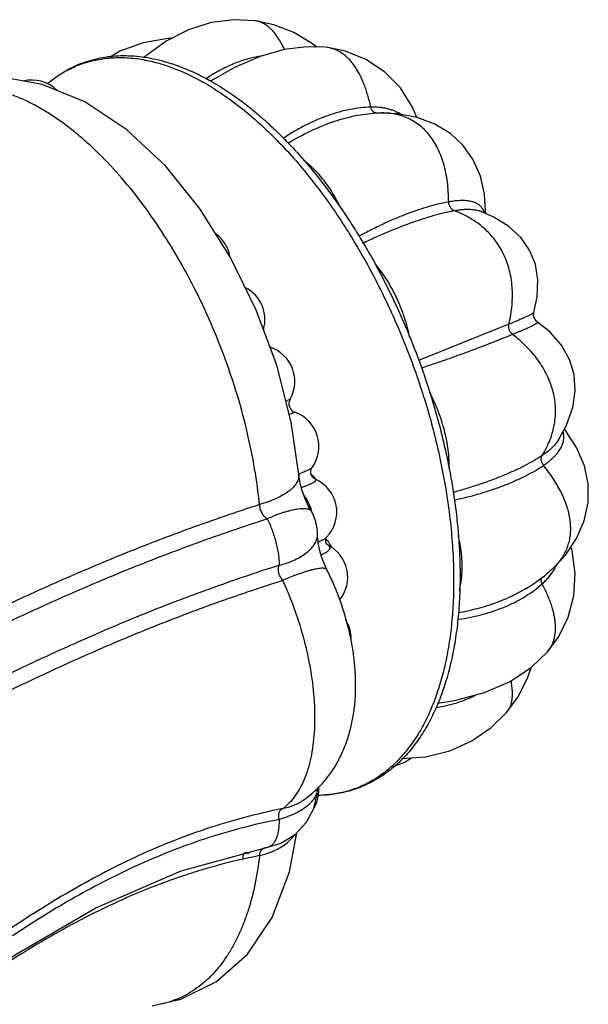
# Model space of a CAD drawing. Units: inches. Extents: x 0 to 22, y 0 to 17.
# Drawn here: x 18.2 to 18.8, y 11.8 to 12.9 of the extents above; entities that cross this region are included whole.
import ezdxf

# ---------------------------------------------------------------- set-up
doc = ezdxf.new("R2010")
doc.units = ezdxf.units.IN
doc.header["$LTSCALE"] = 1.21
doc.header["$MEASUREMENT"] = 0
doc.layers.get('0').update_dxf_attribs({"linetype": 'CONTINUOUS'})

msp = doc.modelspace()

# ---------------------------------------------------------------- linework, layer by layer
at = {"color": 7, "linetype": 'CONTINUOUS'}
for p, q in [((18.4665, 12.8809), (18.4665, 12.8809)), ((18.5447, 12.8515), (18.5446, 12.8515)), ((18.2303, 12.8103), (18.1917, 12.8171)), ((18.4201, 12.8158), (18.4201, 12.8159)), ((18.6008, 12.7785), (18.597, 12.7783)), ((18.597, 12.7783), (18.5971, 12.7783)), ((18.6047, 12.7786), (18.6008, 12.7785)), ((18.7151, 12.67), (18.7151, 12.67)), ((18.7311, 12.6631), (18.7151, 12.67)), ((18.7219, 12.6701), (18.7219, 12.6702)), ((18.722, 12.667), (18.7219, 12.6701)), ((18.4677, 12.5601), (18.4392, 12.6183)), ((18.4903, 12.4988), (18.4677, 12.5601)), ((18.7793, 12.5468), (18.7793, 12.5468)), ((18.5063, 12.4358), (18.4903, 12.4988)), ((18.5159, 12.3699), (18.5063, 12.4358)), ((18.8106, 12.4266), (18.8093, 12.4282)), ((18.8106, 12.4265), (18.8106, 12.4266)), ((18.8028, 12.4161), (18.8028, 12.4161)), ((18.5147, 12.3776), (18.5147, 12.3776)), ((18.5285, 12.3373), (18.5285, 12.3373)), ((18.5357, 12.3108), (18.5357, 12.3108)), ((18.7967, 12.2738), (18.7967, 12.2738)), ((18.7854, 12.2651), (18.7854, 12.2651)), ((18.7669, 12.2514), (18.7669, 12.2514)), ((18.7902, 12.1806), (18.7902, 12.1806)), ((18.7452, 12.1138), (18.7452, 12.1138)), ((18.52, 12.0165), (18.52, 12.0165)), ((18.3845, 11.9383), (18.4804, 11.9643)), ((18.457, 11.958), (18.4564, 11.9581)), ((18.4804, 11.9643), (18.4803, 11.9643))]:
    msp.add_line(p, q, dxfattribs=at)
at = {"color": 9, "linetype": 'CONTINUOUS'}
for p, q in [((18.5994, 12.7789), (18.5979, 12.7797)), ((18.7203, 12.6693), (18.7189, 12.672)), ((18.7477, 12.5443), (18.6477, 12.5042)), ((18.5051, 12.4611), (18.5005, 12.4591)), ((18.5042, 12.4441), (18.5105, 12.4467))]:
    msp.add_line(p, q, dxfattribs=at)
at = {"color": 7, "linetype": 'CONTINUOUS'}
for points in [[(18.4665, 12.8809), (18.443, 12.8821), (18.4175, 12.8788), (18.3924, 12.8709), (18.3678, 12.8583), (18.3434, 12.8405), (18.3427, 12.8399)], [(18.5343, 12.8517), (18.53, 12.8554), (18.5094, 12.8678), (18.4873, 12.8765), (18.4665, 12.8809)], [(18.3732, 12.8611), (18.3697, 12.8612), (18.3421, 12.8566), (18.3165, 12.8471), (18.3055, 12.8404)], [(18.5447, 12.8515), (18.5233, 12.852), (18.4985, 12.8489), (18.4719, 12.8414), (18.4436, 12.8292), (18.4201, 12.8159)], [(18.6457, 12.7737), (18.6414, 12.7843), (18.6274, 12.8064), (18.6099, 12.8244), (18.5893, 12.838), (18.5665, 12.8472), (18.5446, 12.8515)], [(18.4392, 12.6183), (18.4055, 12.6721), (18.3669, 12.7199), (18.3242, 12.7601), (18.2777, 12.7911), (18.2303, 12.8103)], [(18.7219, 12.6702), (18.7206, 12.6887), (18.7161, 12.7086), (18.7083, 12.7266), (18.6972, 12.7424), (18.6829, 12.7557), (18.6657, 12.7662), (18.646, 12.7736), (18.6243, 12.7778), (18.6047, 12.7786)], [(18.7755, 12.5575), (18.7792, 12.5746), (18.78, 12.5936), (18.7771, 12.6109), (18.7707, 12.6266), (18.7609, 12.6407), (18.7477, 12.6529), (18.7311, 12.6631)], [(18.7793, 12.5468), (18.7787, 12.5473), (18.7765, 12.5499), (18.7752, 12.5533), (18.7753, 12.5567), (18.7755, 12.5575)], [(18.8028, 12.4161), (18.8117, 12.4326), (18.8186, 12.4519), (18.8214, 12.4705), (18.8202, 12.4885), (18.8151, 12.5054), (18.8061, 12.5212), (18.7931, 12.5358), (18.7793, 12.5468)], [(18.7967, 12.2738), (18.8104, 12.2883), (18.8228, 12.3067), (18.8313, 12.3264), (18.8357, 12.3467), (18.8358, 12.3673), (18.8316, 12.3875), (18.8228, 12.4077), (18.8106, 12.4265)], [(18.5285, 12.3373), (18.526, 12.3415), (18.5217, 12.3508), (18.5182, 12.3606), (18.5159, 12.3699)], [(18.5357, 12.3108), (18.5355, 12.3159), (18.5338, 12.3251), (18.5307, 12.3332), (18.5285, 12.3373)], [(18.546, 12.272), (18.5448, 12.2745), (18.5408, 12.2844), (18.5379, 12.294), (18.5363, 12.3026), (18.5357, 12.3093), (18.5357, 12.3108)], [(18.7902, 12.1806), (18.8031, 12.1979), (18.8136, 12.2196), (18.8199, 12.2431), (18.8214, 12.2679), (18.8179, 12.2936), (18.8166, 12.2975)], [(18.7669, 12.2514), (18.7739, 12.2559), (18.7871, 12.2655), (18.7967, 12.2738)], [(18.6686, 12.1242), (18.6876, 12.127), (18.7207, 12.1358), (18.749, 12.1483), (18.7727, 12.1639), (18.7902, 12.1806)], [(18.7452, 12.1138), (18.7577, 12.1309), (18.7685, 12.152), (18.7723, 12.1636)], [(18.6291, 12.0627), (18.6552, 12.0647), (18.6821, 12.0713), (18.7066, 12.0822), (18.7282, 12.097), (18.7452, 12.1138)], [(18.6196, 12.0538), (18.6316, 12.0584), (18.6396, 12.0635)], [(18.5108, 11.9786), (18.5233, 11.992), (18.5314, 12.0074), (18.5352, 12.0229), (18.5356, 12.0307)], [(18.3523, 11.7886), (18.3841, 11.7959), (18.4236, 11.8155), (18.4579, 11.8459), (18.4854, 11.8866), (18.5046, 11.9369), (18.5126, 11.9805)], [(18.4803, 11.9643), (18.495, 11.9689), (18.5108, 11.9786)], [(16.1883, 11.1742), (16.2659, 11.2399), (16.3666, 11.2989), (16.4875, 11.347), (16.6276, 11.3846), (16.7865, 11.4133), (16.9624, 11.4355), (17.1473, 11.4549), (17.3308, 11.476), (17.5048, 11.5033), (17.6627, 11.5405), (17.8007, 11.5895), (17.9182, 11.6507), (18.0191, 11.7175), (18.1109, 11.7835), (18.1994, 11.8445), (18.2898, 11.8972), (18.3845, 11.9383)]]:
    msp.add_lwpolyline(points, dxfattribs=at)
at = {"color": 9, "linetype": 'CONTINUOUS'}
for centre, radius, start, end in [((18.5407, 12.8131), 0.0386, 75.8449, 84.0435), ((18.51, 12.6721), 0.1746, 121.9031, 124.3389), ((18.5274, 12.6425), 0.2039, 121.7733, 122.953), ((18.7018, 12.6621), 0.0198, 17.8732, 21.1806), ((18.7008, 12.6617), 0.0209, 16.2374, 17.8745), ((18.6224, 12.6684), 0.0995, 359.2615, 0.9887), ((18.7388, 12.3726), 0.0898, 36.9388, 38.2098), ((18.4726, 12.5018), 0.1305, 288.8345, 289.8467), ((18.4998, 12.3448), 0.0439, 37.7434, 39.8616), ((18.5193, 12.282), 0.0353, 32.2916, 34.1122), ((18.5186, 12.2816), 0.0361, 24.8953, 32.2617), ((18.7507, 12.3238), 0.068, 312.6017, 318.3251), ((18.7448, 12.305), 0.0625, 329.1912, 334.6832), ((18.7436, 12.3057), 0.064, 328.2362, 329.1997), ((18.7641, 12.2035), 0.0348, 318.7275, 324.9481), ((18.4543, 12.0344), 0.081, 290.4159, 294.2715)]:
    msp.add_arc(centre, radius, start, end, dxfattribs=at)
at = {"color": 7, "linetype": 'CONTINUOUS'}
for centre, radius, start, end in [((18.2187, 12.7752), 0.04, 45.4515, 103.7451), ((18.3991, 12.6124), 0.04, 10.9868, 52.9865), ((18.4373, 12.5493), 0.04, 343.9546, 62.6766), ((18.4704, 12.4809), 0.04, 330.3428, 71.6944), ((18.5138, 12.4561), 0.00999, 150.3625, 250.5155), ((18.4971, 12.409), 0.04, 324.0977, 70.5345), ((18.5169, 12.3359), 0.04, 315.8955, 66.1383), ((18.4598, 12.314), 0.073, 18.6759, 20.0895), ((18.46, 12.3141), 0.0729, 16.9772, 18.6766), ((18.529, 12.2639), 0.04, 321.0738, 63.1762), ((18.533, 12.1951), 0.04, 359.9998, 32.3188), ((18.5331, 12.1951), 0.0399, 357.1077, 359.998), ((18.4528, 12.1138), 0.1181, 304.6239, 315.4675), ((18.4971, 12.0279), 0.04, 331.1121, 5.4972), ((18.4974, 12.0278), 0.0397, 329.5032, 331.1113)]:
    msp.add_arc(centre, radius, start, end, dxfattribs=at)
at = {"color": 9, "linetype": 'CONTINUOUS'}
for points, knots in [([(18.499, 12.8493), (18.4979, 12.8516), (18.4956, 12.856), (18.4919, 12.862), (18.488, 12.8673), (18.484, 12.8717), (18.4798, 12.8753), (18.4755, 12.8781), (18.4718, 12.8797), (18.4688, 12.8806), (18.4673, 12.8808), (18.4665, 12.8809)], [0, 0, 0, 0, 0.163265, 0.313554, 0.451471, 0.577874, 0.694, 0.801535, 0.902631, 0.951614, 1, 1, 1, 1]), ([(18.4719, 12.8417), (18.4672, 12.8408), (18.4579, 12.8387), (18.4441, 12.834), (18.4306, 12.8279), (18.4219, 12.823), (18.4177, 12.8204)], [0, 0, 0, 0, 0.242505, 0.489739, 0.742184, 1, 1, 1, 1]), ([(18.5945, 12.7851), (18.5936, 12.7896), (18.592, 12.7961), (18.5894, 12.8045), (18.5873, 12.8103), (18.5851, 12.8157), (18.5826, 12.8208), (18.5801, 12.8255), (18.5773, 12.8298), (18.5744, 12.8338), (18.5713, 12.8374), (18.5681, 12.8406), (18.5648, 12.8434), (18.5613, 12.8458), (18.5577, 12.8478), (18.554, 12.8494), (18.5514, 12.8502), (18.5501, 12.8505)], [0, 0, 0, 0, 0.164621, 0.241905, 0.315891, 0.386646, 0.454259, 0.518841, 0.580543, 0.639546, 0.696062, 0.750345, 0.802686, 0.853421, 0.902931, 0.951641, 1, 1, 1, 1]), ([(18.2364, 12.8115), (18.2386, 12.8133), (18.2432, 12.8169), (18.2503, 12.8217), (18.2577, 12.8259), (18.2653, 12.8296), (18.2731, 12.8328), (18.2811, 12.8354), (18.2893, 12.8374), (18.2977, 12.8389), (18.3063, 12.8398), (18.3181, 12.8403), (18.3332, 12.8395), (18.3517, 12.8362), (18.3705, 12.8306), (18.3897, 12.8229), (18.409, 12.813), (18.4284, 12.801), (18.4478, 12.787), (18.4671, 12.7711), (18.4861, 12.7532), (18.5048, 12.7336), (18.523, 12.7124), (18.5407, 12.6896), (18.5578, 12.6653), (18.5741, 12.6398), (18.5896, 12.6132), (18.6042, 12.5855), (18.6179, 12.557), (18.6305, 12.5278), (18.6419, 12.4981), (18.6522, 12.468), (18.6612, 12.4377), (18.6689, 12.4073), (18.6752, 12.3771), (18.6802, 12.3472), (18.6838, 12.3178), (18.686, 12.2889), (18.6865, 12.2699), (18.6865, 12.2606)], [0, 0, 0, 0, 0.010504, 0.020876, 0.031149, 0.041359, 0.051541, 0.061733, 0.071969, 0.082287, 0.092719, 0.103298, 0.125009, 0.147643, 0.171369, 0.196312, 0.222555, 0.250141, 0.279082, 0.309358, 0.340927, 0.373721, 0.407658, 0.442638, 0.478547, 0.515261, 0.552647, 0.590564, 0.628866, 0.667401, 0.706019, 0.744563, 0.782883, 0.820826, 0.858247, 0.895002, 0.930963, 0.966008, 1, 1, 1, 1]), ([(18.4712, 12.3443), (18.4699, 12.3576), (18.4662, 12.3845), (18.458, 12.425), (18.4471, 12.4657), (18.4335, 12.5062), (18.4176, 12.546), (18.3994, 12.5846), (18.3793, 12.6214), (18.3575, 12.656), (18.3343, 12.6879), (18.3099, 12.7168), (18.2885, 12.7384), (18.2711, 12.7537), (18.2582, 12.7641), (18.2452, 12.7734), (18.2323, 12.7817), (18.2193, 12.7889), (18.2065, 12.7949), (18.1937, 12.7999), (18.1773, 12.8049), (18.1648, 12.8072), (18.1565, 12.8079)], [0, 0, 0, 0, 0.06739, 0.137, 0.208157, 0.280247, 0.352587, 0.42447, 0.495252, 0.564272, 0.630891, 0.694605, 0.754987, 0.783826, 0.811707, 0.838597, 0.864474, 0.889343, 0.913238, 0.936202, 0.958284, 1, 1, 1, 1]), ([(18.5945, 12.7851), (18.5907, 12.785), (18.583, 12.7845), (18.5713, 12.7826), (18.5593, 12.7798), (18.547, 12.7759), (18.5347, 12.771), (18.5222, 12.7652), (18.5098, 12.7584), (18.5017, 12.7533), (18.4976, 12.7506)], [0, 0, 0, 0, 0.108972, 0.222756, 0.34126, 0.464437, 0.592186, 0.724296, 0.860391, 1, 1, 1, 1]), ([(18.5031, 12.7454), (18.511, 12.7501), (18.523, 12.7566), (18.5394, 12.7639), (18.5513, 12.7685), (18.5631, 12.7723), (18.5747, 12.7752), (18.5859, 12.7772), (18.5933, 12.778), (18.597, 12.7783)], [0, 0, 0, 0, 0.275185, 0.407211, 0.535005, 0.658314, 0.776981, 0.890909, 1, 1, 1, 1]), ([(18.6279, 12.7773), (18.6268, 12.778), (18.6244, 12.7793), (18.6206, 12.7809), (18.6167, 12.7823), (18.6126, 12.7834), (18.6083, 12.7843), (18.6022, 12.7851), (18.5976, 12.7852), (18.5945, 12.7851)], [0, 0, 0, 0, 0.115825, 0.233417, 0.353269, 0.475864, 0.601585, 0.73069, 1, 1, 1, 1]), ([(18.5979, 12.7797), (18.5971, 12.7803), (18.596, 12.7815), (18.595, 12.7835), (18.5946, 12.7846), (18.5945, 12.7851)], [0, 0, 0, 0, 0.471678, 0.730418, 1, 1, 1, 1]), ([(18.6014, 12.7785), (18.6011, 12.7785), (18.6004, 12.7785), (18.5997, 12.7787), (18.5994, 12.7789)], [0, 0, 0, 0, 0.494493, 1, 1, 1, 1]), ([(18.681, 12.68), (18.6809, 12.6838), (18.6807, 12.6911), (18.6797, 12.7019), (18.678, 12.7121), (18.6757, 12.7216), (18.6728, 12.7305), (18.6692, 12.7388), (18.6651, 12.7463), (18.6604, 12.7532), (18.6552, 12.7592), (18.6494, 12.7645), (18.6431, 12.769), (18.6363, 12.7727), (18.629, 12.7755), (18.6213, 12.7775), (18.6131, 12.7786), (18.6075, 12.7787), (18.6047, 12.7786)], [0, 0, 0, 0, 0.080299, 0.156942, 0.23003, 0.299704, 0.366154, 0.429631, 0.490444, 0.548966, 0.605643, 0.661002, 0.715628, 0.770146, 0.825205, 0.881457, 0.939531, 1, 1, 1, 1]), ([(18.562, 12.6719), (18.5607, 12.6747), (18.5578, 12.6804), (18.5517, 12.6912), (18.5433, 12.7036), (18.5321, 12.7164), (18.5238, 12.7236), (18.5196, 12.7267)], [0, 0, 0, 0, 0.136843, 0.2715, 0.531485, 0.775336, 1, 1, 1, 1]), ([(18.681, 12.68), (18.6774, 12.6794), (18.67, 12.6778), (18.6587, 12.6748), (18.6468, 12.6711), (18.6344, 12.6666), (18.6215, 12.6614), (18.6083, 12.6555), (18.5948, 12.6489), (18.5858, 12.6442), (18.5813, 12.6417)], [0, 0, 0, 0, 0.10127, 0.210502, 0.327087, 0.450512, 0.58023, 0.715595, 0.855807, 1, 1, 1, 1]), ([(18.7189, 12.672), (18.7186, 12.6725), (18.7179, 12.6735), (18.7167, 12.6749), (18.7154, 12.6762), (18.7138, 12.6773), (18.7121, 12.6783), (18.7095, 12.6796), (18.7066, 12.6804), (18.7034, 12.681), (18.7007, 12.6813), (18.6979, 12.6815), (18.6937, 12.6815), (18.6893, 12.6812), (18.6846, 12.6806), (18.6822, 12.6802), (18.681, 12.68)], [0, 0, 0, 0, 0.044022, 0.088294, 0.133369, 0.179808, 0.228175, 0.279006, 0.389849, 0.45078, 0.515774, 0.585073, 0.658862, 0.820181, 0.907819, 1, 1, 1, 1]), ([(18.687, 12.6704), (18.6861, 12.6707), (18.685, 12.6715), (18.6837, 12.6728), (18.6825, 12.6745), (18.6816, 12.6764), (18.6811, 12.6784), (18.681, 12.6795), (18.681, 12.68)], [0, 0, 0, 0, 0.226781, 0.347834, 0.473252, 0.733695, 0.867032, 1, 1, 1, 1]), ([(18.5856, 12.6343), (18.5903, 12.6365), (18.5997, 12.6408), (18.6135, 12.6468), (18.627, 12.6523), (18.6401, 12.6572), (18.6527, 12.6615), (18.6647, 12.6652), (18.676, 12.6681), (18.6834, 12.6697), (18.687, 12.6704)], [0, 0, 0, 0, 0.14448, 0.284942, 0.420512, 0.550381, 0.67385, 0.790328, 0.899257, 1, 1, 1, 1]), ([(18.687, 12.6704), (18.6884, 12.6706), (18.6913, 12.6711), (18.6954, 12.6716), (18.6993, 12.6719), (18.703, 12.6719), (18.7064, 12.6718), (18.7104, 12.6713), (18.7133, 12.6706), (18.7151, 12.67)], [0, 0, 0, 0, 0.156185, 0.303402, 0.441222, 0.569855, 0.68964, 0.800968, 1, 1, 1, 1]), ([(18.7477, 12.5443), (18.7494, 12.5513), (18.7512, 12.5619), (18.7518, 12.5758), (18.7515, 12.5858), (18.7503, 12.5955), (18.7484, 12.6048), (18.7456, 12.6137), (18.742, 12.6221), (18.7376, 12.6301), (18.7325, 12.6376), (18.7267, 12.6446), (18.7201, 12.651), (18.7128, 12.6568), (18.7048, 12.6621), (18.6962, 12.6666), (18.6901, 12.6692), (18.687, 12.6704)], [0, 0, 0, 0, 0.139851, 0.206442, 0.271053, 0.333922, 0.395314, 0.455517, 0.514841, 0.573624, 0.632218, 0.690985, 0.750287, 0.810487, 0.871947, 0.935011, 1, 1, 1, 1]), ([(18.6378, 12.5296), (18.6371, 12.5333), (18.6354, 12.5408), (18.631, 12.5556), (18.6239, 12.5734), (18.6149, 12.5901), (18.6066, 12.6024), (18.6021, 12.6081), (18.5998, 12.6108)], [0, 0, 0, 0, 0.126226, 0.253842, 0.509755, 0.760641, 0.882129, 1, 1, 1, 1]), ([(18.7755, 12.5575), (18.7755, 12.5575), (18.7754, 12.5574), (18.7753, 12.5573), (18.7752, 12.5571), (18.7749, 12.5569), (18.7744, 12.5565), (18.7737, 12.556), (18.7727, 12.5555), (18.7715, 12.5549), (18.7702, 12.5541), (18.7686, 12.5534), (18.7667, 12.5525), (18.7647, 12.5515), (18.7624, 12.5505), (18.7599, 12.5494), (18.7572, 12.5482), (18.7531, 12.5465), (18.7499, 12.5452), (18.7477, 12.5443)], [0, 0, 0, 0, 0.004125, 0.009562, 0.016459, 0.024903, 0.046651, 0.075165, 0.110709, 0.153502, 0.203716, 0.261514, 0.327009, 0.400221, 0.481154, 0.569805, 0.666132, 0.77008, 1, 1, 1, 1]), ([(18.7518, 12.5331), (18.753, 12.5337), (18.7554, 12.5347), (18.7588, 12.5361), (18.762, 12.5375), (18.765, 12.5387), (18.7676, 12.5399), (18.77, 12.541), (18.7721, 12.5419), (18.7739, 12.5428), (18.7754, 12.5436), (18.7767, 12.5443), (18.7776, 12.5448), (18.7782, 12.5452), (18.7786, 12.5455), (18.7789, 12.5457), (18.7791, 12.5459), (18.7793, 12.5461), (18.7794, 12.5463), (18.7795, 12.5464), (18.7795, 12.5466), (18.7794, 12.5467), (18.7793, 12.5468), (18.7793, 12.5468)], [0, 0, 0, 0, 0.128248, 0.247971, 0.358689, 0.460267, 0.552618, 0.635703, 0.709532, 0.774129, 0.829627, 0.876249, 0.914247, 0.930117, 0.943969, 0.955863, 0.965878, 0.974119, 0.98075, 0.986051, 0.990522, 0.994918, 1, 1, 1, 1]), ([(18.7518, 12.5331), (18.7514, 12.5335), (18.7506, 12.5342), (18.7494, 12.5358), (18.7484, 12.5377), (18.7478, 12.5398), (18.7476, 12.5413), (18.7475, 12.5428), (18.7476, 12.5438), (18.7477, 12.5443)], [0, 0, 0, 0, 0.122259, 0.247807, 0.50281, 0.630508, 0.756696, 0.88029, 1, 1, 1, 1]), ([(18.651, 12.4959), (18.6559, 12.4976), (18.6657, 12.5008), (18.68, 12.5058), (18.6938, 12.5108), (18.7069, 12.5156), (18.7193, 12.5203), (18.7309, 12.5248), (18.7416, 12.529), (18.7485, 12.5318), (18.7518, 12.5331)], [0, 0, 0, 0, 0.145589, 0.287086, 0.423514, 0.553945, 0.677545, 0.793584, 0.901346, 1, 1, 1, 1]), ([(18.7846, 12.3988), (18.7864, 12.4016), (18.7895, 12.4071), (18.7934, 12.4158), (18.7963, 12.4246), (18.7983, 12.4334), (18.7994, 12.4423), (18.7996, 12.4512), (18.7988, 12.4601), (18.7971, 12.4689), (18.7945, 12.4776), (18.791, 12.4862), (18.7866, 12.4947), (18.7813, 12.5029), (18.7752, 12.5109), (18.7657, 12.5215), (18.7575, 12.5287), (18.7518, 12.5331)], [0, 0, 0, 0, 0.063661, 0.125381, 0.185535, 0.244521, 0.302754, 0.360649, 0.418616, 0.477053, 0.536343, 0.596832, 0.658827, 0.722609, 0.788425, 0.856493, 1, 1, 1, 1]), ([(18.6817, 12.3842), (18.6817, 12.3877), (18.6815, 12.3946), (18.6802, 12.4089), (18.6773, 12.4233), (18.6731, 12.4377), (18.668, 12.452), (18.6632, 12.4624), (18.6596, 12.4692)], [0, 0, 0, 0, 0.115726, 0.235569, 0.484935, 0.613024, 0.742178, 1, 1, 1, 1]), ([(18.8028, 12.4161), (18.8018, 12.4146), (18.7995, 12.4115), (18.7962, 12.408), (18.7931, 12.4051), (18.7895, 12.4022), (18.7866, 12.4001), (18.7846, 12.3988)], [0, 0, 0, 0, 0.215066, 0.45214, 0.579694, 0.713555, 1, 1, 1, 1]), ([(18.7861, 12.3878), (18.7872, 12.3885), (18.7893, 12.39), (18.7923, 12.3924), (18.7951, 12.3947), (18.7976, 12.3971), (18.7999, 12.3995), (18.8019, 12.4018), (18.8036, 12.4042), (18.8055, 12.4073), (18.807, 12.4104), (18.808, 12.4136), (18.8084, 12.416), (18.8086, 12.4183), (18.8086, 12.4206), (18.8084, 12.4229), (18.8081, 12.4243), (18.8079, 12.4251)], [0, 0, 0, 0, 0.087028, 0.169985, 0.248844, 0.323667, 0.39454, 0.461607, 0.525114, 0.585358, 0.697414, 0.7502, 0.801406, 0.851522, 0.901026, 0.95037, 1, 1, 1, 1]), ([(18.7846, 12.3988), (18.7816, 12.3968), (18.7752, 12.3928), (18.7648, 12.3871), (18.7536, 12.3817), (18.7414, 12.3764), (18.7285, 12.3713), (18.7148, 12.3665), (18.7005, 12.3619), (18.6907, 12.3591), (18.6857, 12.3577)], [0, 0, 0, 0, 0.101868, 0.211447, 0.328166, 0.451553, 0.581099, 0.716199, 0.856113, 1, 1, 1, 1]), ([(18.7861, 12.3878), (18.7857, 12.3882), (18.7852, 12.3891), (18.7843, 12.391), (18.7837, 12.3929), (18.7836, 12.3949), (18.7837, 12.3963), (18.7841, 12.3976), (18.7844, 12.3984), (18.7846, 12.3988)], [0, 0, 0, 0, 0.135636, 0.270683, 0.531702, 0.65624, 0.775856, 0.890423, 1, 1, 1, 1]), ([(18.5295, 12.3855), (18.5295, 12.3854), (18.5293, 12.3852), (18.5289, 12.3849), (18.5285, 12.3845), (18.5278, 12.384), (18.5267, 12.3834), (18.5252, 12.3826), (18.5235, 12.3817), (18.5215, 12.3808), (18.5192, 12.38), (18.5177, 12.3794), (18.5169, 12.3791)], [0, 0, 0, 0, 0.028338, 0.061377, 0.099292, 0.142137, 0.242466, 0.361811, 0.498915, 0.652142, 0.819771, 1, 1, 1, 1]), ([(18.6869, 12.3494), (18.6919, 12.3504), (18.7017, 12.3527), (18.7161, 12.3566), (18.7298, 12.361), (18.7428, 12.3657), (18.755, 12.3708), (18.7663, 12.3761), (18.7766, 12.3817), (18.783, 12.3857), (18.7861, 12.3878)], [0, 0, 0, 0, 0.143513, 0.283081, 0.417927, 0.547337, 0.670711, 0.787566, 0.897485, 1, 1, 1, 1]), ([(18.8015, 12.2786), (18.803, 12.2803), (18.8057, 12.2837), (18.8092, 12.2892), (18.812, 12.295), (18.8141, 12.3011), (18.8156, 12.3074), (18.8163, 12.314), (18.8163, 12.3208), (18.8157, 12.3277), (18.8144, 12.3348), (18.8123, 12.3421), (18.8096, 12.3496), (18.8062, 12.3571), (18.8022, 12.3647), (18.7975, 12.3724), (18.7921, 12.3802), (18.7881, 12.3852), (18.7861, 12.3878)], [0, 0, 0, 0, 0.055139, 0.109047, 0.162278, 0.215387, 0.268924, 0.323413, 0.379343, 0.437148, 0.497189, 0.559774, 0.625159, 0.693557, 0.765135, 0.840013, 0.91828, 1, 1, 1, 1]), ([(18.5147, 12.3776), (18.5148, 12.3768), (18.5148, 12.3753), (18.5144, 12.3729), (18.5136, 12.3706), (18.5119, 12.3673), (18.5095, 12.3642), (18.5064, 12.3613), (18.5027, 12.3583), (18.4972, 12.3547), (18.4895, 12.3508), (18.4807, 12.3472), (18.4745, 12.3453), (18.4712, 12.3443)], [0, 0, 0, 0, 0.039315, 0.079635, 0.12188, 0.166804, 0.266741, 0.322589, 0.382519, 0.514669, 0.662769, 0.825423, 1, 1, 1, 1]), ([(18.5176, 12.3634), (18.5183, 12.3636), (18.5196, 12.364), (18.5216, 12.3647), (18.5235, 12.3655), (18.5253, 12.3662), (18.5269, 12.3669), (18.5284, 12.3675), (18.5297, 12.3682), (18.5308, 12.3688), (18.5318, 12.3695), (18.5326, 12.37), (18.5331, 12.3705), (18.5334, 12.3708), (18.5336, 12.3711), (18.5337, 12.3713), (18.5338, 12.3715), (18.5338, 12.3717), (18.5337, 12.3719), (18.5336, 12.3721), (18.5335, 12.3723), (18.5333, 12.3724), (18.5331, 12.3725), (18.533, 12.3725)], [0, 0, 0, 0, 0.111413, 0.218666, 0.320862, 0.417267, 0.507156, 0.589867, 0.66479, 0.731363, 0.789204, 0.838077, 0.877925, 0.894589, 0.909211, 0.921976, 0.933183, 0.943293, 0.952941, 0.962846, 0.973676, 0.985944, 1, 1, 1, 1]), ([(18.5335, 12.373), (18.5331, 12.3735), (18.5323, 12.3744), (18.5311, 12.3757), (18.5298, 12.3769), (18.529, 12.3776), (18.5285, 12.378)], [0, 0, 0, 0, 0.258538, 0.511591, 0.758772, 1, 1, 1, 1]), ([(18.4712, 12.3443), (18.4581, 12.3401), (18.4324, 12.3315), (18.3946, 12.3181), (18.3581, 12.3045), (18.312, 12.2863), (18.2573, 12.2633), (18.1949, 12.235), (18.1356, 12.2065), (18.078, 12.178), (18.0305, 12.1542), (17.9922, 12.1353), (17.9631, 12.1211), (17.9334, 12.1069), (17.9029, 12.0927), (17.877, 12.081), (17.8557, 12.0717), (17.8338, 12.0623), (17.8057, 12.0505), (17.7711, 12.0367), (17.7354, 12.023), (17.6862, 12.0047), (17.6227, 11.9824), (17.5448, 11.9565), (17.4648, 11.931), (17.3835, 11.9061), (17.3012, 11.8815), (17.1905, 11.849), (17.0516, 11.809), (16.913, 11.7687), (16.8029, 11.7358), (16.7214, 11.7108), (16.6413, 11.6853), (16.563, 11.6593), (16.4872, 11.6328), (16.4261, 11.61), (16.3791, 11.5914), (16.3454, 11.5775), (16.313, 11.5635), (16.2819, 11.5495), (16.257, 11.5376), (16.2378, 11.5282), (16.224, 11.5211), (16.2106, 11.5141), (16.1934, 11.505), (16.1809, 11.4979), (16.1728, 11.493)], [0, 0, 0, 0, 0.016823, 0.03317, 0.049016, 0.064365, 0.093678, 0.12143, 0.148068, 0.174074, 0.199937, 0.21297, 0.22615, 0.239537, 0.25319, 0.26717, 0.274302, 0.281538, 0.296321, 0.311509, 0.327079, 0.342987, 0.375642, 0.409188, 0.443392, 0.478066, 0.513069, 0.548285, 0.619006, 0.689602, 0.724651, 0.759387, 0.793675, 0.827326, 0.860107, 0.891729, 0.907001, 0.921853, 0.936244, 0.950135, 0.963487, 0.96995, 0.976263, 0.982423, 0.98843, 1, 1, 1, 1]), ([(18.4712, 12.3443), (18.4712, 12.3436), (18.4713, 12.3421), (18.4716, 12.3398), (18.4724, 12.3376), (18.4734, 12.3354), (18.4747, 12.3334), (18.4767, 12.331), (18.4785, 12.3294), (18.4798, 12.3285)], [0, 0, 0, 0, 0.120305, 0.243481, 0.368526, 0.494784, 0.621754, 0.748722, 1, 1, 1, 1]), ([(18.5285, 12.3373), (18.5283, 12.3376), (18.5279, 12.338), (18.5273, 12.3384), (18.5267, 12.3387), (18.526, 12.3389), (18.5249, 12.3392), (18.5233, 12.3395), (18.5211, 12.3397), (18.5186, 12.3397), (18.5158, 12.3395), (18.5114, 12.3389), (18.5067, 12.338), (18.5018, 12.3367), (18.4977, 12.3355), (18.4934, 12.334), (18.4874, 12.3318), (18.4828, 12.3299), (18.4798, 12.3285)], [0, 0, 0, 0, 0.019798, 0.031303, 0.044114, 0.058354, 0.074106, 0.110351, 0.153111, 0.202335, 0.257866, 0.319503, 0.460179, 0.538775, 0.622444, 0.710822, 0.803521, 1, 1, 1, 1]), ([(16.1764, 11.4751), (16.1845, 11.4799), (16.2013, 11.4895), (16.2275, 11.5036), (16.2554, 11.5178), (16.2849, 11.5319), (16.3158, 11.546), (16.3482, 11.5601), (16.3818, 11.574), (16.4288, 11.5927), (16.4899, 11.6156), (16.5658, 11.6422), (16.6307, 11.6637), (16.6838, 11.6808), (16.7378, 11.6977), (16.8061, 11.7186), (16.8887, 11.7432), (16.9719, 11.7675), (17.0555, 11.7917), (17.1391, 11.8158), (17.2226, 11.8399), (17.3058, 11.8643), (17.3883, 11.8889), (17.4698, 11.9139), (17.5499, 11.9393), (17.6155, 11.9611), (17.6669, 11.979), (17.7044, 11.9924), (17.7411, 12.006), (17.7711, 12.0175), (17.7946, 12.0268), (17.8174, 12.036), (17.8452, 12.0476), (17.8777, 12.0618), (17.9092, 12.076), (17.9398, 12.0902), (17.9792, 12.1091), (18.0275, 12.1329), (18.0849, 12.1616), (18.1426, 12.1902), (18.1918, 12.2139), (18.2323, 12.2326), (18.264, 12.2467), (18.2968, 12.2608), (18.3307, 12.2748), (18.366, 12.2886), (18.4027, 12.3023), (18.4407, 12.3157), (18.4666, 12.3243), (18.4798, 12.3285)], [0, 0, 0, 0, 0.011475, 0.023574, 0.03628, 0.049565, 0.063397, 0.077739, 0.092549, 0.107783, 0.139346, 0.172089, 0.205715, 0.222784, 0.239989, 0.274724, 0.309771, 0.34502, 0.380379, 0.415769, 0.451117, 0.486344, 0.521355, 0.556039, 0.590255, 0.623809, 0.640269, 0.656476, 0.672396, 0.68798, 0.69563, 0.703179, 0.717967, 0.732359, 0.74637, 0.760047, 0.773453, 0.799698, 0.825596, 0.851631, 0.878297, 0.892022, 0.906092, 0.920558, 0.935464, 0.950852, 0.966741, 0.983131, 1, 1, 1, 1]), ([(18.4798, 12.3285), (18.4808, 12.3265), (18.4827, 12.3225), (18.4853, 12.3161), (18.4875, 12.3095), (18.4895, 12.3027), (18.491, 12.296), (18.4922, 12.2894), (18.4928, 12.283), (18.493, 12.2789), (18.493, 12.277)], [0, 0, 0, 0, 0.123364, 0.252061, 0.383615, 0.515534, 0.645379, 0.770841, 0.889718, 1, 1, 1, 1]), ([(18.493, 12.277), (18.4961, 12.2778), (18.5021, 12.2795), (18.5104, 12.2829), (18.5178, 12.2868), (18.5232, 12.2906), (18.5268, 12.2938), (18.5298, 12.2969), (18.5323, 12.3002), (18.534, 12.3036), (18.535, 12.306), (18.5355, 12.3084), (18.5357, 12.31), (18.5357, 12.3108)], [0, 0, 0, 0, 0.166427, 0.322916, 0.467683, 0.599772, 0.66092, 0.718714, 0.824136, 0.872092, 0.917139, 0.959617, 1, 1, 1, 1]), ([(18.5456, 12.3081), (18.5454, 12.3079), (18.5448, 12.3074), (18.544, 12.3067), (18.543, 12.306), (18.5415, 12.3051), (18.5393, 12.304), (18.5374, 12.3033), (18.5364, 12.3029)], [0, 0, 0, 0, 0.092384, 0.194517, 0.306451, 0.427933, 0.697731, 1, 1, 1, 1]), ([(18.5486, 12.3018), (18.548, 12.3026), (18.5468, 12.3042), (18.5455, 12.3057), (18.5448, 12.3063)], [0, 0, 0, 0, 0.511838, 1, 1, 1, 1]), ([(18.6955, 12.265), (18.6958, 12.2685), (18.6961, 12.2758), (18.6957, 12.285), (18.6949, 12.2926), (18.6938, 12.3004), (18.6926, 12.3062), (18.6917, 12.3102)], [0, 0, 0, 0, 0.233968, 0.479722, 0.606582, 0.735762, 1, 1, 1, 1]), ([(18.5396, 12.2888), (18.5407, 12.2892), (18.5422, 12.2899), (18.5441, 12.2909), (18.5454, 12.2916), (18.5465, 12.2923), (18.5474, 12.2931), (18.5482, 12.2938), (18.5488, 12.2946), (18.5492, 12.2953), (18.5494, 12.296), (18.5495, 12.2967), (18.5493, 12.2974), (18.549, 12.298), (18.5486, 12.2985), (18.5482, 12.2989), (18.5477, 12.2992), (18.5473, 12.2994), (18.547, 12.2996)], [0, 0, 0, 0, 0.20107, 0.292079, 0.376142, 0.452918, 0.522241, 0.584162, 0.63895, 0.687267, 0.730327, 0.769964, 0.808635, 0.848994, 0.893356, 0.917602, 0.943398, 1, 1, 1, 1]), ([(18.493, 12.277), (18.467, 12.2687), (18.429, 12.2558), (18.3795, 12.2374), (18.3333, 12.2192), (18.2787, 12.1961), (18.2163, 12.1676), (18.1569, 12.1391), (18.0993, 12.1106), (18.0516, 12.087), (18.0133, 12.0683), (17.984, 12.0542), (17.9542, 12.0401), (17.9236, 12.0261), (17.8921, 12.0121), (17.8482, 11.9933), (17.8027, 11.9748), (17.7556, 11.9568), (17.7064, 11.9385), (17.643, 11.916), (17.565, 11.8897), (17.4851, 11.8639), (17.3763, 11.83), (17.2384, 11.7887), (17.0998, 11.7482), (16.9886, 11.7156), (16.9056, 11.6911), (16.8232, 11.6663), (16.7417, 11.6411), (16.6615, 11.6155), (16.5832, 11.5894), (16.5074, 11.5628), (16.4349, 11.5357), (16.3772, 11.5123), (16.3333, 11.4933), (16.3024, 11.4792), (16.2729, 11.4651), (16.245, 11.4509), (16.2188, 11.4367), (16.2021, 11.4271), (16.194, 11.4222)], [0, 0, 0, 0, 0.033215, 0.049075, 0.064434, 0.093754, 0.121505, 0.14814, 0.174147, 0.200016, 0.213054, 0.226242, 0.239639, 0.253302, 0.267294, 0.281676, 0.311666, 0.327246, 0.34316, 0.375821, 0.409373, 0.443582, 0.478265, 0.548503, 0.619249, 0.654614, 0.689873, 0.724935, 0.759686, 0.793982, 0.827638, 0.860417, 0.89202, 0.922107, 0.936472, 0.950327, 0.963637, 0.976368, 0.988493, 1, 1, 1, 1]), ([(18.497, 12.2604), (18.4965, 12.2609), (18.4955, 12.2622), (18.4943, 12.2641), (18.4933, 12.2662), (18.4926, 12.2684), (18.4922, 12.2706), (18.4921, 12.2735), (18.4925, 12.2756), (18.493, 12.277)], [0, 0, 0, 0, 0.129719, 0.259649, 0.388646, 0.515974, 0.64109, 0.763628, 1, 1, 1, 1]), ([(18.546, 12.272), (18.546, 12.2722), (18.5458, 12.2724), (18.5454, 12.2728), (18.545, 12.2731), (18.5442, 12.2734), (18.543, 12.2737), (18.5412, 12.2738), (18.5392, 12.2737), (18.5367, 12.2734), (18.5339, 12.2729), (18.5309, 12.2722), (18.5275, 12.2714), (18.5238, 12.2703), (18.5198, 12.2691), (18.5141, 12.2671), (18.5064, 12.2643), (18.5002, 12.2617), (18.497, 12.2604)], [0, 0, 0, 0, 0.008954, 0.018365, 0.028627, 0.040045, 0.067121, 0.100657, 0.141063, 0.188485, 0.242882, 0.304067, 0.371807, 0.44583, 0.525794, 0.611331, 0.797484, 1, 1, 1, 1]), ([(18.6928, 12.249), (18.6935, 12.2516), (18.6946, 12.2569), (18.6953, 12.2622), (18.6955, 12.265)], [0, 0, 0, 0, 0.487548, 1, 1, 1, 1]), ([(18.7846, 12.2564), (18.7844, 12.257), (18.7839, 12.2583), (18.7836, 12.2602), (18.7837, 12.262), (18.784, 12.2631), (18.7843, 12.2636)], [0, 0, 0, 0, 0.278012, 0.538388, 0.778324, 1, 1, 1, 1]), ([(18.7846, 12.2564), (18.786, 12.2576), (18.7879, 12.2594), (18.7903, 12.2619), (18.7937, 12.2657), (18.7962, 12.2692), (18.7979, 12.272)], [0, 0, 0, 0, 0.259331, 0.386484, 0.51208, 1, 1, 1, 1]), ([(16.1974, 11.4065), (16.2055, 11.4114), (16.2179, 11.4186), (16.2349, 11.428), (16.2529, 11.4376), (16.2764, 11.4496), (16.3059, 11.4638), (16.3368, 11.478), (16.3692, 11.4921), (16.4028, 11.506), (16.4498, 11.5247), (16.5109, 11.5475), (16.5737, 11.5695), (16.6253, 11.5868), (16.6782, 11.6042), (16.7454, 11.6255), (16.8269, 11.6504), (16.9094, 11.6751), (16.9925, 11.6995), (17.076, 11.7237), (17.1595, 11.748), (17.2704, 11.7804), (17.3806, 11.8132), (17.4895, 11.847), (17.5694, 11.8727), (17.6474, 11.8989), (17.7229, 11.9257), (17.7837, 11.9486), (17.8305, 11.9672), (17.8641, 11.9811), (17.8966, 11.9951), (17.928, 12.0091), (17.9585, 12.0232), (17.9979, 12.0418), (18.0461, 12.0653), (18.1033, 12.0938), (18.151, 12.1175), (18.1898, 12.1363), (18.2197, 12.1505), (18.2503, 12.1647), (18.2818, 12.1789), (18.3145, 12.193), (18.3483, 12.207), (18.3774, 12.2184), (18.4013, 12.2275), (18.4198, 12.2343), (18.4386, 12.2409), (18.4578, 12.2475), (18.4773, 12.254), (18.4904, 12.2582), (18.497, 12.2604)], [0, 0, 0, 0, 0.011531, 0.017529, 0.023679, 0.036424, 0.049744, 0.063607, 0.077976, 0.092809, 0.108065, 0.139668, 0.172446, 0.189181, 0.206104, 0.240404, 0.275159, 0.310224, 0.345486, 0.380856, 0.416255, 0.451612, 0.521862, 0.556554, 0.590773, 0.62433, 0.656999, 0.68848, 0.703663, 0.718446, 0.732821, 0.746801, 0.760446, 0.77382, 0.800007, 0.825852, 0.851842, 0.865045, 0.87847, 0.892177, 0.906229, 0.920678, 0.935565, 0.950931, 0.958801, 0.966796, 0.974916, 0.98316, 0.991524, 1, 1, 1, 1]), ([(18.5121, 12.0231), (18.5142, 12.026), (18.5179, 12.0324), (18.5225, 12.0428), (18.5264, 12.0545), (18.5293, 12.0671), (18.5314, 12.0808), (18.5326, 12.0953), (18.5329, 12.1105), (18.5321, 12.132), (18.5295, 12.154), (18.5252, 12.1764), (18.5198, 12.1993), (18.5127, 12.222), (18.5042, 12.2441), (18.4995, 12.255), (18.497, 12.2604)], [0, 0, 0, 0, 0.043358, 0.089721, 0.13928, 0.192083, 0.248078, 0.307129, 0.36903, 0.433528, 0.569003, 0.639306, 0.710774, 0.855569, 0.928087, 1, 1, 1, 1]), ([(18.6865, 12.2606), (18.6865, 12.252), (18.6861, 12.235), (18.6842, 12.2102), (18.681, 12.1864), (18.6765, 12.1639), (18.6707, 12.1427), (18.6638, 12.1229), (18.6556, 12.1046), (18.6463, 12.0879), (18.6358, 12.073), (18.6262, 12.0619), (18.6179, 12.054), (18.6115, 12.0486), (18.6049, 12.0437), (18.5981, 12.0392), (18.5911, 12.0353), (18.5838, 12.0318), (18.5764, 12.0289), (18.5687, 12.0264), (18.5609, 12.0245), (18.5529, 12.0231), (18.5448, 12.0222), (18.5393, 12.0219), (18.5365, 12.0218)], [0, 0, 0, 0, 0.082509, 0.162158, 0.238726, 0.312112, 0.382273, 0.449216, 0.513007, 0.573804, 0.631846, 0.687471, 0.71452, 0.741134, 0.767383, 0.793338, 0.819077, 0.844679, 0.870227, 0.895802, 0.921488, 0.947365, 0.973511, 1, 1, 1, 1]), ([(18.6913, 12.2171), (18.696, 12.2177), (18.7052, 12.2193), (18.7187, 12.2225), (18.7316, 12.2264), (18.7438, 12.231), (18.7553, 12.2364), (18.766, 12.2424), (18.7758, 12.249), (18.7818, 12.2538), (18.7846, 12.2564)], [0, 0, 0, 0, 0.138297, 0.273247, 0.404498, 0.531793, 0.654993, 0.77406, 0.889055, 1, 1, 1, 1]), ([(18.7926, 12.1835), (18.7933, 12.1845), (18.7946, 12.1866), (18.7962, 12.19), (18.7975, 12.1935), (18.7988, 12.1986), (18.7995, 12.2041), (18.7995, 12.2097), (18.7991, 12.2143), (18.7985, 12.219), (18.7975, 12.2239), (18.7962, 12.2289), (18.7945, 12.2341), (18.7925, 12.2395), (18.7894, 12.247), (18.7866, 12.2526), (18.7846, 12.2564)], [0, 0, 0, 0, 0.047628, 0.095721, 0.144733, 0.195085, 0.301157, 0.357591, 0.416601, 0.478398, 0.543158, 0.611028, 0.682113, 0.756499, 0.834249, 1, 1, 1, 1]), ([(18.7669, 12.2514), (18.7616, 12.2482), (18.7533, 12.2437), (18.7416, 12.2385), (18.7291, 12.2336), (18.7125, 12.2285), (18.6988, 12.2255), (18.6917, 12.2242)], [0, 0, 0, 0, 0.231683, 0.352347, 0.476142, 0.732657, 1, 1, 1, 1]), ([(18.7452, 12.1138), (18.746, 12.1147), (18.7474, 12.1167), (18.7492, 12.1202), (18.7505, 12.124), (18.7513, 12.1282), (18.7517, 12.1328), (18.7517, 12.1378), (18.7512, 12.1431), (18.7506, 12.1468), (18.7503, 12.1486)], [0, 0, 0, 0, 0.100777, 0.205112, 0.315073, 0.432424, 0.558611, 0.694757, 0.841682, 1, 1, 1, 1]), ([(18.6666, 12.1193), (18.6705, 12.1199), (18.6784, 12.1214), (18.6899, 12.1245), (18.7009, 12.1284), (18.708, 12.1315), (18.7115, 12.1332)], [0, 0, 0, 0, 0.255198, 0.506832, 0.755017, 1, 1, 1, 1]), ([(18.497, 12.0072), (18.4999, 12.0093), (18.5054, 12.0142), (18.51, 12.0199), (18.5121, 12.0231)], [0, 0, 0, 0, 0.484052, 1, 1, 1, 1]), ([(18.5356, 12.0306), (18.5356, 12.0298), (18.5354, 12.028), (18.5346, 12.0245), (18.5329, 12.0202), (18.5298, 12.0155), (18.5271, 12.0127), (18.5256, 12.0113)], [0, 0, 0, 0, 0.120388, 0.239854, 0.480489, 0.731391, 1, 1, 1, 1]), ([(18.5256, 12.0113), (18.5236, 12.0095), (18.5192, 12.0061), (18.5115, 12.0019), (18.5026, 11.9981), (18.4963, 11.9961), (18.493, 11.9952)], [0, 0, 0, 0, 0.217367, 0.457239, 0.719188, 1, 1, 1, 1]), ([(18.52, 12.0165), (18.5183, 12.0154), (18.5147, 12.0132), (18.5072, 12.0096), (18.5011, 12.0079), (18.497, 12.0072)], [0, 0, 0, 0, 0.248145, 0.497304, 1, 1, 1, 1]), ([(18.497, 12.0072), (18.4824, 12.0043), (18.4536, 11.9976), (18.4116, 11.9849), (18.3714, 11.9701), (18.3329, 11.9534), (18.296, 11.935), (18.2605, 11.9153), (18.2262, 11.8945), (18.204, 11.88), (18.193, 11.8727)], [0, 0, 0, 0, 0.133849, 0.264645, 0.392522, 0.517799, 0.64082, 0.761951, 0.881557, 1, 1, 1, 1]), ([(18.497, 12.0072), (18.4965, 12.0069), (18.4955, 12.0063), (18.4943, 12.0052), (18.4933, 12.0039), (18.4926, 12.0024), (18.4922, 12.0007), (18.4921, 11.9989), (18.4924, 11.9971), (18.4928, 11.9958), (18.493, 11.9952)], [0, 0, 0, 0, 0.122628, 0.241597, 0.358719, 0.476767, 0.598435, 0.725916, 0.859981, 1, 1, 1, 1]), ([(18.493, 11.9952), (18.4788, 11.9924), (18.4577, 11.9875), (18.4302, 11.9798), (18.4035, 11.9714), (18.3711, 11.9596), (18.3337, 11.9436), (18.2977, 11.926), (18.2631, 11.9071), (18.2297, 11.8871), (18.208, 11.8732), (18.1973, 11.8662)], [0, 0, 0, 0, 0.133641, 0.19936, 0.264335, 0.392179, 0.517473, 0.640558, 0.76178, 0.881483, 1, 1, 1, 1]), ([(18.493, 11.9952), (18.493, 11.9932), (18.4929, 11.9892), (18.4923, 11.9835), (18.4912, 11.9784), (18.4898, 11.9739), (18.4882, 11.9707), (18.4868, 11.9686), (18.4853, 11.9669), (18.4836, 11.9656), (18.4818, 11.9647), (18.4809, 11.9644), (18.4804, 11.9643)], [0, 0, 0, 0, 0.173081, 0.334716, 0.482039, 0.61361, 0.729051, 0.78113, 0.829785, 0.918353, 0.959677, 1, 1, 1, 1]), ([(18.4876, 11.9606), (18.49, 11.9616), (18.4944, 11.9639), (18.5004, 11.968), (18.5055, 11.9726), (18.5083, 11.976), (18.5095, 11.9777)], [0, 0, 0, 0, 0.275042, 0.532838, 0.773957, 1, 1, 1, 1]), ([(18.472, 11.9593), (18.4717, 11.9586), (18.4713, 11.9573), (18.4712, 11.9558), (18.4712, 11.9551)], [0, 0, 0, 0, 0.48865, 1, 1, 1, 1]), ([(18.4712, 11.9551), (18.4722, 11.9553), (18.476, 11.9563), (18.4798, 11.9575), (18.4826, 11.9585)], [0, 0, 0, 0, 0.255758, 1, 1, 1, 1]), ([(18.478, 11.9639), (18.4773, 11.9637), (18.4761, 11.9632), (18.4744, 11.9622), (18.473, 11.9609), (18.4723, 11.9598), (18.472, 11.9593)], [0, 0, 0, 0, 0.265649, 0.51746, 0.759821, 1, 1, 1, 1]), ([(18.4712, 11.9551), (18.4553, 11.9519), (18.4316, 11.9463), (18.4007, 11.9373), (18.3708, 11.9274), (18.3348, 11.9135), (18.2932, 11.8945), (18.2534, 11.8736), (18.2153, 11.8513), (18.1784, 11.8279), (18.1426, 11.8037), (18.1075, 11.7789), (18.0612, 11.7454), (18.0151, 11.7117), (17.9681, 11.679), (17.932, 11.655), (17.8948, 11.632), (17.8561, 11.6101), (17.8227, 11.5934), (17.7952, 11.5808), (17.774, 11.5718), (17.7524, 11.5632), (17.723, 11.5523), (17.6855, 11.5398), (17.6394, 11.5262), (17.5924, 11.5141), (17.5445, 11.5033), (17.496, 11.4936), (17.4469, 11.4849), (17.3806, 11.4745), (17.2969, 11.4634), (17.1958, 11.452), (17.1282, 11.4451), (17.0943, 11.4417)], [0, 0, 0, 0, 0.032674, 0.04872, 0.064575, 0.09574, 0.126255, 0.156222, 0.185739, 0.214903, 0.243803, 0.272522, 0.301137, 0.358348, 0.387095, 0.416041, 0.445273, 0.47489, 0.504999, 0.520253, 0.535642, 0.551167, 0.56682, 0.598483, 0.630578, 0.663061, 0.695886, 0.729003, 0.76237, 0.795949, 0.863597, 0.931689, 1, 1, 1, 1]), ([(18.4712, 11.9551), (18.47, 11.9442), (18.4675, 11.9282), (18.4626, 11.9075), (18.4583, 11.8929), (18.4534, 11.8792), (18.4479, 11.8662), (18.4417, 11.8542), (18.4328, 11.8396), (18.4226, 11.8265), (18.4111, 11.8154), (18.4021, 11.8082), (18.3926, 11.802), (18.3826, 11.7969), (18.3723, 11.7929), (18.3651, 11.7909), (18.3615, 11.7902)], [0, 0, 0, 0, 0.15572, 0.229892, 0.301502, 0.37053, 0.436994, 0.500953, 0.562536, 0.679251, 0.73497, 0.789296, 0.842579, 0.895195, 0.947533, 1, 1, 1, 1])]:
    msp.add_open_spline(points, degree=3, knots=knots, dxfattribs=at)
at = {"color": 7, "linetype": 'CONTINUOUS'}
for points, knots in [([(18.2363, 12.8115), (18.2393, 12.8139), (18.2454, 12.8186), (18.255, 12.8248), (18.265, 12.8301), (18.2755, 12.8345), (18.2863, 12.8379), (18.2974, 12.8404), (18.3088, 12.8419), (18.3205, 12.8424), (18.3323, 12.842), (18.3443, 12.8406), (18.3565, 12.8383), (18.3688, 12.8351), (18.3811, 12.831), (18.398, 12.8242), (18.4103, 12.818), (18.4184, 12.8134)], [0, 0, 0, 0, 0.059397, 0.118062, 0.176265, 0.234257, 0.292292, 0.350631, 0.409536, 0.46925, 0.530004, 0.592024, 0.655504, 0.720616, 0.787514, 0.856323, 1, 1, 1, 1]), ([(18.4184, 12.8134), (18.4276, 12.8081), (18.4412, 12.7993), (18.4587, 12.7861), (18.4719, 12.7752), (18.485, 12.7634), (18.4979, 12.7508), (18.5107, 12.7374), (18.5276, 12.7183), (18.5438, 12.6979), (18.5593, 12.6764), (18.5707, 12.6595), (18.5817, 12.6421), (18.596, 12.618), (18.6128, 12.5867), (18.6309, 12.5478), (18.6471, 12.5077), (18.6611, 12.4669), (18.6708, 12.4325), (18.6774, 12.4049), (18.6831, 12.3777), (18.6886, 12.344), (18.692, 12.3107), (18.6933, 12.2845), (18.6936, 12.2717), (18.6936, 12.2653)], [0, 0, 0, 0, 0.050002, 0.076157, 0.10307, 0.130729, 0.159114, 0.188199, 0.217953, 0.27931, 0.310837, 0.342864, 0.375341, 0.408213, 0.474914, 0.542506, 0.610502, 0.678408, 0.745731, 0.779026, 0.811995, 0.876727, 0.939529, 0.970085, 1, 1, 1, 1]), ([(18.533, 12.3725), (18.5328, 12.3726), (18.5324, 12.3728), (18.5317, 12.3733), (18.531, 12.3738), (18.5303, 12.3745), (18.5297, 12.3753), (18.5291, 12.3762), (18.5286, 12.3772), (18.5283, 12.3782), (18.5281, 12.3793), (18.528, 12.3804), (18.528, 12.3814), (18.5282, 12.3827), (18.5286, 12.3839), (18.5291, 12.3849), (18.5294, 12.3853), (18.5295, 12.3855)], [0, 0, 0, 0, 0.044693, 0.097787, 0.157315, 0.22158, 0.289006, 0.358368, 0.428929, 0.500049, 0.571173, 0.641741, 0.711124, 0.778577, 0.902168, 0.955266, 1, 1, 1, 1]), ([(18.5203, 12.3549), (18.5211, 12.3537), (18.5227, 12.3513), (18.5248, 12.3474), (18.5268, 12.3434), (18.5279, 12.3406), (18.5284, 12.3391)], [0, 0, 0, 0, 0.242319, 0.49128, 0.744631, 1, 1, 1, 1]), ([(18.547, 12.2996), (18.547, 12.2996), (18.547, 12.2996), (18.547, 12.2996), (18.547, 12.2996), (18.5469, 12.2996), (18.5469, 12.2997), (18.5468, 12.2997), (18.5467, 12.2998), (18.5465, 12.3), (18.5463, 12.3002), (18.5461, 12.3004), (18.5459, 12.3007), (18.5457, 12.301), (18.5454, 12.3014), (18.5452, 12.3018), (18.5451, 12.3022), (18.5449, 12.3028), (18.5447, 12.3036), (18.5446, 12.3044), (18.5446, 12.305), (18.5446, 12.3055), (18.5447, 12.3059), (18.5448, 12.3063), (18.5449, 12.3067), (18.545, 12.307), (18.5451, 12.3073), (18.5452, 12.3075), (18.5453, 12.3078), (18.5454, 12.3079), (18.5455, 12.308), (18.5455, 12.308), (18.5456, 12.3081), (18.5456, 12.3081), (18.5456, 12.3081), (18.5456, 12.3081), (18.5456, 12.3081)], [0, 0, 0, 0, 0.003222, 0.005863, 0.00932, 0.014173, 0.020403, 0.027997, 0.047228, 0.071678, 0.100848, 0.134231, 0.171374, 0.211899, 0.25545, 0.301507, 0.349502, 0.398889, 0.499771, 0.600703, 0.650106, 0.698093, 0.744113, 0.787603, 0.828095, 0.86525, 0.898676, 0.927908, 0.952428, 0.971742, 0.979381, 0.985651, 0.990534, 0.994004, 0.996603, 1, 1, 1, 1]), ([(18.6936, 12.2653), (18.6936, 12.2567), (18.6932, 12.2397), (18.6912, 12.2147), (18.6879, 12.1907), (18.6834, 12.1679), (18.6775, 12.1464), (18.6704, 12.1263), (18.6633, 12.1106), (18.657, 12.0988), (18.6504, 12.0879), (18.6432, 12.0776), (18.6353, 12.0681), (18.6292, 12.0616), (18.6227, 12.0554), (18.616, 12.0498), (18.6091, 12.0447), (18.6018, 12.04), (18.5944, 12.0359), (18.5867, 12.0323), (18.5788, 12.0292), (18.5707, 12.0266), (18.5624, 12.0246), (18.554, 12.0231), (18.5454, 12.0221), (18.5396, 12.0219), (18.5367, 12.0218)], [0, 0, 0, 0, 0.080572, 0.158462, 0.233478, 0.305552, 0.37467, 0.440866, 0.504239, 0.534929, 0.564988, 0.623331, 0.651719, 0.679641, 0.707149, 0.734298, 0.761148, 0.787762, 0.814204, 0.840537, 0.866831, 0.893152, 0.919564, 0.946132, 0.972921, 1, 1, 1, 1]), ([(18.5371, 12.0309), (18.5406, 12.0345), (18.5473, 12.0422), (18.5558, 12.0547), (18.5628, 12.0682), (18.5685, 12.0823), (18.5727, 12.097), (18.5757, 12.1121), (18.5775, 12.1276), (18.578, 12.1434), (18.5775, 12.1595), (18.576, 12.1757), (18.5734, 12.1921), (18.5685, 12.214), (18.5618, 12.2357), (18.5534, 12.2567), (18.5486, 12.267), (18.546, 12.272)], [0, 0, 0, 0, 0.059165, 0.1183, 0.177418, 0.236533, 0.29595, 0.355921, 0.416646, 0.478303, 0.540998, 0.604718, 0.669379, 0.734849, 0.867308, 0.933807, 1, 1, 1, 1]), ([(18.454, 11.9573), (18.4539, 11.9572), (18.4536, 11.9568), (18.4533, 11.9563), (18.4531, 11.9556), (18.4528, 11.9546), (18.4527, 11.9533), (18.4527, 11.9521), (18.4528, 11.9516)], [0, 0, 0, 0, 0.098128, 0.20357, 0.317196, 0.439179, 0.706522, 1, 1, 1, 1]), ([(18.4564, 11.9581), (18.4562, 11.9582), (18.4557, 11.9582), (18.4551, 11.9581), (18.4545, 11.9578), (18.4542, 11.9575), (18.454, 11.9573)], [0, 0, 0, 0, 0.25711, 0.502282, 0.746257, 1, 1, 1, 1]), ([(18.4594, 11.9566), (18.459, 11.957), (18.4583, 11.9575), (18.4575, 11.9579), (18.457, 11.958)], [0, 0, 0, 0, 0.529795, 1, 1, 1, 1])]:
    msp.add_open_spline(points, degree=3, knots=knots, dxfattribs=at)
at = {"color": 9, "linetype": 'CONTINUOUS'}
msp.add_open_spline([(18.7203, 12.6692), (18.7203, 12.6693), (18.7203, 12.6693), (18.7203, 12.6693)], degree=3, dxfattribs=at)

doc.saveas('drawing.dxf')
